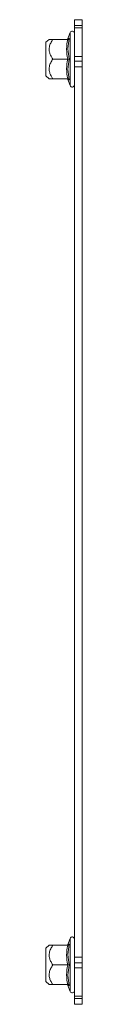
# Model space of a CAD drawing. Units: millimetres. Extents: x -886 to 998, y -694 to 1755.
# Drawn here: x -35 to -26, y 941 to 1191 of the extents above; entities that cross this region are included whole.
import ezdxf

# ---------------------------------------------------------------- set-up
doc = ezdxf.new("R2010")
doc.units = ezdxf.units.MM

msp = doc.modelspace()

# ---------------------------------------------------------------- linework, layer by layer
at = {"color": 7, "linetype": 'Continuous', "lineweight": 15}
for p, q in [((-27.8, 1190.53), (-25.8, 1190.53)), ((-27.8, 1189.08), (-27.8, 1190.53)), ((-25.8, 1189.08), (-25.8, 1190.53)), ((-27.8, 1189.08), (-25.8, 1189.08)), ((-27.8, 1188.5), (-27.8, 1189.08)), ((-25.8, 1188.5), (-27.8, 1188.5)), ((-27.8, 1181.22), (-27.8, 1188.5)), ((-25.8, 1188.5), (-25.8, 1189.08)), ((-25.8, 1181.22), (-25.8, 1188.5)), ((-34.21, 1185.53), (-35.1, 1184.78)), ((-29.52, 1185.53), (-33.29, 1185.53)), ((-29.52, 1185.53), (-29.41, 1185.54)), ((-29.44, 1185.76), (-29.47, 1185.58)), ((-28.9, 1187.25), (-29.45, 1185.75)), ((-29.44, 1185.76), (-29.14, 1185.78)), ((-35.1, 1184.78), (-35.1, 1176.28)), ((-29.52, 1180.53), (-33.29, 1180.53)), ((-27.8, 1181.22), (-25.8, 1181.22)), ((-27.8, 1179.98), (-27.8, 1181.22)), ((-25.8, 1179.98), (-25.8, 1181.22)), ((-25.8, 1179.98), (-27.8, 1179.98)), ((-27.8, 1178.53), (-27.8, 1179.98)), ((-27.8, 952.53), (-27.8, 1178.53)), ((-27.8, 1178.53), (-25.8, 1178.53)), ((-25.8, 1178.53), (-25.8, 1179.98)), ((-25.8, 952.53), (-25.8, 1178.53)), ((-35.1, 1176.28), (-34.21, 1175.53)), ((-29.52, 1175.53), (-33.29, 1175.53)), ((-29.47, 1175.47), (-29.44, 1175.29)), ((-29.45, 1175.3), (-28.9, 1173.8)), ((-29.14, 1175.27), (-29.44, 1175.29)), ((-34.21, 955.53), (-35.1, 954.78)), ((-29.52, 955.53), (-33.29, 955.53)), ((-29.52, 955.53), (-29.41, 955.54)), ((-29.44, 955.76), (-29.47, 955.58)), ((-28.9, 957.25), (-29.45, 955.75)), ((-29.44, 955.76), (-29.14, 955.78)), ((-35.1, 954.78), (-35.1, 946.28)), ((-27.8, 951.08), (-27.8, 952.53)), ((-27.8, 952.53), (-25.8, 952.53)), ((-25.8, 951.08), (-25.8, 952.53)), ((-29.52, 950.53), (-33.29, 950.53)), ((-27.8, 951.08), (-25.8, 951.08)), ((-27.8, 949.83), (-27.8, 951.08)), ((-25.8, 949.83), (-25.8, 951.08)), ((-25.8, 949.83), (-27.8, 949.83)), ((-27.8, 942.56), (-27.8, 949.83)), ((-25.8, 942.56), (-25.8, 949.83)), ((-35.1, 946.28), (-34.21, 945.53)), ((-29.52, 945.53), (-33.29, 945.53)), ((-29.47, 945.47), (-29.44, 945.29)), ((-29.45, 945.3), (-28.9, 943.8)), ((-29.14, 945.27), (-29.44, 945.29)), ((-27.8, 942.56), (-25.8, 942.56)), ((-27.8, 941.98), (-27.8, 942.56)), ((-25.8, 941.98), (-25.8, 942.56)), ((-25.8, 941.98), (-27.8, 941.98)), ((-27.8, 940.53), (-27.8, 941.98)), ((-27.8, 940.53), (-25.8, 940.53)), ((-25.8, 940.53), (-25.8, 941.98))]:
    msp.add_line(p, q, dxfattribs=at)
at = {"color": 8, "linetype": 'Continuous', "lineweight": 15}
for p, q in [((-28.9, 1187.25), (-28.9, 1173.8)), ((-28.9, 957.25), (-28.9, 943.8))]:
    msp.add_line(p, q, dxfattribs=at)
at = {"color": 7, "linetype": 'Continuous', "lineweight": 15}
for centre, start, end in [((-28.37, 1187.06), 0, 160), ((-28.37, 1173.99), 200, 0), ((-28.37, 957.06), 0, 160), ((-28.37, 943.99), 200, 0)]:
    msp.add_arc(centre, 0.567, start, end, dxfattribs=at)
for points, knots in [([(-33.29, 1185.53), (-33.48, 1185.22), (-33.86, 1184.62), (-34.24, 1183.53), (-34.22, 1182.44), (-33.87, 1181.49), (-33.54, 1180.91), (-33.33, 1180.6), (-33.29, 1180.53)], [0, 0, 0, 0, 0.1954191, 0.3898855, 0.6372116, 0.7956923, 0.9546101, 1, 1, 1, 1]), ([(-33.29, 1185.53), (-33.48, 1185.53), (-33.86, 1185.53), (-34.17, 1185.53), (-34.2, 1185.53), (-34.21, 1185.53)], [0, 0, 0, 0, 0.383559, 0.779152, 1, 1, 1, 1]), ([(-29.52, 1180.53), (-29.65, 1181.36), (-29.92, 1183.03), (-29.65, 1184.69), (-29.52, 1185.53)], [0, 0, 0, 0, 0.5000003, 1, 1, 1, 1]), ([(-29.52, 1185.53), (-29.48, 1185.53), (-29.4, 1185.54), (-29.28, 1185.6), (-29.2, 1185.68), (-29.16, 1185.75), (-29.14, 1185.78)], [0, 0, 0, 0, 0.230779, 0.499512, 0.750083, 1, 1, 1, 1]), ([(-29.14, 1185.78), (-29.29, 1184.9), (-29.6, 1183.14), (-29.29, 1181.4), (-29.14, 1180.53)], [0, 0, 0, 0, 0.499728, 1, 1, 1, 1]), ([(-33.29, 1180.53), (-33.48, 1180.22), (-33.86, 1179.62), (-34.24, 1178.53), (-34.22, 1177.44), (-33.87, 1176.49), (-33.54, 1175.91), (-33.33, 1175.6), (-33.29, 1175.53)], [0, 0, 0, 0, 0.19542, 0.389887, 0.637212, 0.795692, 0.954611, 1, 1, 1, 1]), ([(-29.52, 1175.53), (-29.65, 1176.36), (-29.92, 1178.03), (-29.65, 1179.69), (-29.52, 1180.53)], [0, 0, 0, 0, 0.499999, 1, 1, 1, 1]), ([(-29.52, 1180.53), (-29.48, 1180.53), (-29.4, 1180.53), (-29.28, 1180.53), (-29.2, 1180.53), (-29.16, 1180.53), (-29.14, 1180.53)], [0, 0, 0, 0, 0.230744, 0.49951, 0.750084, 1, 1, 1, 1]), ([(-29.14, 1180.53), (-29.29, 1179.66), (-29.6, 1177.91), (-29.29, 1176.15), (-29.14, 1175.27)], [0, 0, 0, 0, 0.499728, 1, 1, 1, 1]), ([(-33.29, 1175.53), (-33.48, 1175.53), (-33.86, 1175.53), (-34.17, 1175.53), (-34.2, 1175.53), (-34.21, 1175.53)], [0, 0, 0, 0, 0.383559, 0.779152, 1, 1, 1, 1]), ([(-29.52, 1175.53), (-29.48, 1175.52), (-29.4, 1175.51), (-29.28, 1175.46), (-29.2, 1175.37), (-29.16, 1175.31), (-29.14, 1175.27)], [0, 0, 0, 0, 0.230739, 0.499497, 0.749854, 1, 1, 1, 1]), ([(-33.29, 955.53), (-33.48, 955.22), (-33.86, 954.62), (-34.24, 953.53), (-34.22, 952.44), (-33.87, 951.49), (-33.54, 950.91), (-33.33, 950.6), (-33.29, 950.53)], [0, 0, 0, 0, 0.1954198, 0.3898851, 0.6372119, 0.7956925, 0.9546102, 1, 1, 1, 1]), ([(-33.29, 955.53), (-33.48, 955.53), (-33.86, 955.53), (-34.17, 955.53), (-34.2, 955.53), (-34.21, 955.53)], [0, 0, 0, 0, 0.383559, 0.779152, 1, 1, 1, 1]), ([(-29.52, 950.53), (-29.65, 951.36), (-29.92, 953.03), (-29.65, 954.69), (-29.52, 955.53)], [0, 0, 0, 0, 0.500001, 1, 1, 1, 1]), ([(-29.52, 955.53), (-29.48, 955.53), (-29.4, 955.54), (-29.28, 955.6), (-29.2, 955.68), (-29.16, 955.75), (-29.14, 955.78)], [0, 0, 0, 0, 0.230778, 0.499511, 0.750082, 1, 1, 1, 1]), ([(-29.14, 955.78), (-29.29, 954.9), (-29.6, 953.14), (-29.29, 951.4), (-29.14, 950.53)], [0, 0, 0, 0, 0.499727, 1, 1, 1, 1]), ([(-33.29, 950.53), (-33.48, 950.22), (-33.86, 949.62), (-34.24, 948.53), (-34.22, 947.44), (-33.87, 946.49), (-33.54, 945.91), (-33.33, 945.6), (-33.29, 945.53)], [0, 0, 0, 0, 0.19542, 0.389886, 0.637213, 0.795692, 0.954611, 1, 1, 1, 1]), ([(-29.52, 945.53), (-29.65, 946.36), (-29.92, 948.03), (-29.65, 949.69), (-29.52, 950.53)], [0, 0, 0, 0, 0.4999997, 1, 1, 1, 1]), ([(-29.52, 950.53), (-29.48, 950.53), (-29.4, 950.53), (-29.28, 950.53), (-29.2, 950.53), (-29.16, 950.53), (-29.14, 950.53)], [0, 0, 0, 0, 0.230744, 0.49951, 0.750084, 1, 1, 1, 1]), ([(-29.14, 950.53), (-29.29, 949.66), (-29.6, 947.91), (-29.29, 946.15), (-29.14, 945.27)], [0, 0, 0, 0, 0.499727, 1, 1, 1, 1]), ([(-33.29, 945.53), (-33.48, 945.53), (-33.86, 945.53), (-34.17, 945.53), (-34.2, 945.53), (-34.21, 945.53)], [0, 0, 0, 0, 0.383559, 0.779152, 1, 1, 1, 1]), ([(-29.52, 945.53), (-29.48, 945.52), (-29.4, 945.51), (-29.28, 945.46), (-29.2, 945.37), (-29.16, 945.31), (-29.14, 945.27)], [0, 0, 0, 0, 0.23074, 0.49949, 0.749856, 1, 1, 1, 1])]:
    msp.add_open_spline(points, degree=3, knots=knots, dxfattribs=at)

doc.saveas('drawing.dxf')
